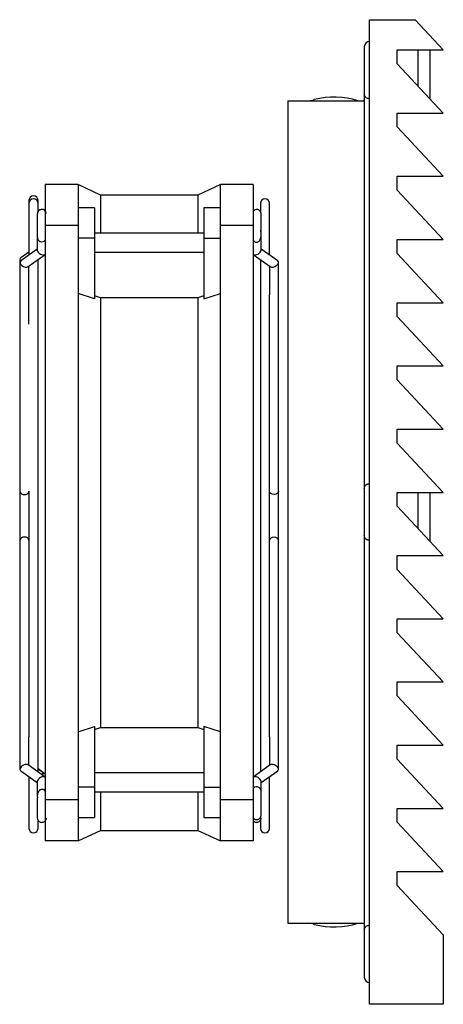
# Model space of a CAD drawing. Units: inches. Extents: x 0 to 158, y 0 to 32.
# Drawn here: x 14 to 17, y 7 to 14 of the extents above; entities that cross this region are included whole.
import ezdxf

# ---------------------------------------------------------------- set-up
doc = ezdxf.new("R2010")
doc.units = ezdxf.units.IN
doc.header["$MEASUREMENT"] = 0

msp = doc.modelspace()

# ---------------------------------------------------------------- linework, layer by layer
at = {"color": 7, "linetype": 'Continuous', "lineweight": 25}
for p, q in [((16.4319, 7.3502), (16.4319, 14.4372)), ((16.4319, 14.4372), (16.7606, 14.4372)), ((16.9629, 14.2202), (16.7606, 14.4372)), ((16.3944, 14.2422), (16.3944, 13.9022)), ((16.6319, 14.2202), (16.9629, 14.2202)), ((16.6319, 14.1202), (16.6319, 14.2202)), ((16.7819, 13.9594), (16.7819, 14.2202)), ((16.8693, 13.8656), (16.8693, 14.2202)), ((16.9629, 13.7652), (16.6319, 14.1202)), ((16.3944, 13.9022), (16.3944, 11.0637)), ((15.8444, 13.8537), (15.8444, 7.9337)), ((15.8444, 13.8537), (16.3944, 13.8537)), ((16.6319, 13.7652), (16.9629, 13.7652)), ((16.6319, 13.6652), (16.6319, 13.7652)), ((16.9629, 13.3102), (16.6319, 13.6652)), ((16.6319, 13.3102), (16.9629, 13.3102)), ((16.6319, 13.2102), (16.6319, 13.3102)), ((14.0983, 13.2508), (14.0983, 12.9555)), ((14.3346, 13.2508), (14.0983, 13.2508)), ((14.4963, 13.1754), (14.3346, 13.2508)), ((14.3346, 13.2508), (14.3346, 12.9555)), ((15.3582, 13.2508), (15.1965, 13.1754)), ((15.3582, 12.9555), (15.3582, 13.2508)), ((15.5944, 13.2508), (15.3582, 13.2508)), ((15.5944, 13.2508), (15.5944, 12.9555)), ((16.9629, 12.8552), (16.6319, 13.2102)), ((13.9808, 13.1375), (13.9808, 13.1163)), ((13.9808, 13.1163), (13.9808, 12.7435)), ((14.0458, 13.1163), (14.0458, 13.1375)), ((14.0458, 13.0543), (14.0458, 13.1163)), ((15.1965, 13.1754), (14.4963, 13.1754)), ((14.4963, 13.1754), (14.4963, 12.8997)), ((15.1965, 13.1754), (15.1965, 12.8997)), ((15.6469, 13.1163), (15.6469, 13.0598)), ((15.7119, 12.7435), (15.7119, 13.1163)), ((14.4527, 13.0835), (14.3346, 13.0835)), ((14.4527, 13.0835), (14.4527, 12.8651)), ((15.3582, 13.0835), (15.2401, 13.0835)), ((15.2401, 13.0835), (15.2401, 12.8651)), ((14.3346, 12.9555), (14.0983, 12.9555)), ((14.0983, 12.9555), (14.0983, 8.8217)), ((14.3346, 12.9555), (14.3346, 10.8886)), ((15.2401, 12.8997), (14.4527, 12.8997)), ((15.3582, 10.8886), (15.3582, 12.9555)), ((15.5944, 12.9555), (15.3582, 12.9555)), ((15.5944, 12.9555), (15.5944, 8.8217)), ((15.6469, 12.9232), (15.6469, 12.9083)), ((14.0408, 12.8682), (14.0408, 12.7786)), ((14.4527, 12.8651), (14.3346, 12.8651)), ((14.4527, 12.8651), (14.4527, 12.427)), ((15.2401, 12.8651), (15.3582, 12.8651)), ((15.2401, 12.8651), (15.2401, 12.427)), ((15.6519, 12.7786), (15.6519, 12.8858)), ((16.6319, 12.8552), (16.9629, 12.8552)), ((16.6319, 12.7552), (16.6319, 12.8552)), ((14.0408, 12.7859), (13.9218, 12.7017)), ((13.9808, 12.7647), (13.9218, 12.723)), ((15.2401, 12.7608), (14.4527, 12.7608)), ((15.7709, 12.7017), (15.6519, 12.7859)), ((13.9158, 12.7114), (13.9158, 12.6902)), ((13.9158, 12.6902), (13.9158, 11.043)), ((13.9749, 12.6597), (14.0983, 12.747)), ((14.0458, 9.0227), (14.0458, 12.7098)), ((15.5944, 12.747), (15.7179, 12.6597)), ((15.6469, 12.7098), (15.6469, 9.0228)), ((15.7769, 11.043), (15.7769, 12.6902)), ((16.9629, 12.4002), (16.6319, 12.7552)), ((13.9808, 12.245), (13.9808, 12.6639)), ((15.7119, 12.6639), (15.7119, 12.4573)), ((14.4527, 12.427), (14.3346, 12.466)), ((14.4963, 12.4347), (14.4527, 12.4491)), ((14.4963, 12.4347), (14.4963, 9.3425)), ((15.1965, 12.4347), (14.4963, 12.4347)), ((15.2401, 12.4491), (15.1965, 12.4347)), ((15.1965, 12.4347), (15.1965, 9.3425)), ((15.2401, 12.427), (15.3582, 12.466)), ((15.7119, 9.2753), (15.7119, 12.4573)), ((16.6319, 12.4002), (16.9629, 12.4002)), ((16.6319, 12.3002), (16.6319, 12.4002)), ((16.9629, 11.9452), (16.6319, 12.3002)), ((16.6319, 11.9452), (16.9629, 11.9452)), ((16.6319, 11.8452), (16.6319, 11.9452)), ((16.9629, 11.4902), (16.6319, 11.8452)), ((16.6319, 11.4902), (16.9629, 11.4902)), ((16.6319, 11.3902), (16.6319, 11.4902)), ((16.9629, 11.0352), (16.6319, 11.3902)), ((16.3944, 11.0637), (16.3944, 10.7237)), ((13.9158, 11.043), (13.9158, 10.6895)), ((13.9808, 11.043), (13.9808, 9.2753)), ((15.7769, 10.6895), (15.7769, 11.043)), ((16.6319, 11.0352), (16.9629, 11.0352)), ((16.6319, 10.9352), (16.6319, 11.0352)), ((16.7819, 10.7744), (16.7819, 11.0352)), ((16.8693, 10.6806), (16.8693, 11.0352)), ((16.9629, 10.5802), (16.6319, 10.9352)), ((14.3346, 10.8886), (14.3346, 8.8217)), ((15.3582, 8.8217), (15.3582, 10.8886)), ((16.3944, 10.7237), (16.3944, 7.8852)), ((13.9158, 10.6895), (13.9158, 9.0425)), ((15.7769, 9.0423), (15.7769, 10.6895)), ((16.6319, 10.5802), (16.9629, 10.5802)), ((16.6319, 10.4802), (16.6319, 10.5802)), ((16.9629, 10.1252), (16.6319, 10.4802)), ((16.6319, 10.1252), (16.9629, 10.1252)), ((16.6319, 10.0252), (16.6319, 10.1252)), ((16.9629, 9.6702), (16.6319, 10.0252)), ((16.6319, 9.6702), (16.9629, 9.6702)), ((16.6319, 9.5702), (16.6319, 9.6702)), ((16.9629, 9.2152), (16.6319, 9.5702)), ((14.3346, 9.3112), (14.4527, 9.3502)), ((14.4527, 9.3502), (14.4527, 8.9121)), ((14.4527, 9.3281), (14.4963, 9.3425)), ((14.4963, 9.3425), (15.1965, 9.3425)), ((15.1965, 9.3425), (15.2401, 9.3281)), ((15.3582, 9.3112), (15.2401, 9.3502)), ((15.2401, 9.3502), (15.2401, 8.9121)), ((13.9808, 9.0688), (13.9808, 9.2753)), ((15.7119, 9.2753), (15.7119, 9.0686)), ((16.6319, 9.2152), (16.9629, 9.2152)), ((16.6319, 9.1152), (16.6319, 9.2152)), ((14.0983, 8.9857), (13.9749, 9.073)), ((15.7179, 9.0729), (15.5944, 8.9856)), ((16.9629, 8.7602), (16.6319, 9.1152)), ((13.9218, 9.0309), (14.0408, 8.9468)), ((13.9218, 9.0308), (13.9808, 8.989)), ((14.0983, 9.0069), (14.0458, 9.0441)), ((14.0983, 9.0068), (14.0458, 9.0439)), ((15.2401, 9.0164), (14.4527, 9.0164)), ((15.6469, 9.0228), (15.5944, 8.9857)), ((15.6519, 8.9466), (15.7709, 9.0308)), ((13.9808, 8.989), (13.9808, 8.6163)), ((14.0408, 8.9541), (14.0408, 8.8469)), ((15.6519, 8.8866), (15.6519, 8.9539)), ((15.7119, 8.6163), (15.7119, 8.9892)), ((14.4527, 8.9121), (14.3346, 8.9121)), ((14.4527, 8.9121), (14.4527, 8.6937)), ((15.2401, 8.8775), (14.4527, 8.8775)), ((14.4963, 8.8775), (14.4963, 8.6018)), ((15.1965, 8.8775), (15.1965, 8.6018)), ((15.2401, 8.9121), (15.3582, 8.9121)), ((15.2401, 8.9121), (15.2401, 8.6937)), ((14.3346, 8.8217), (14.0983, 8.8217)), ((14.0983, 8.8217), (14.0983, 8.5264)), ((14.3346, 8.8217), (14.3346, 8.5264)), ((15.5944, 8.8217), (15.3582, 8.8217)), ((15.3582, 8.5264), (15.3582, 8.8217)), ((15.5944, 8.8217), (15.5944, 8.5264)), ((16.6319, 8.7602), (16.9629, 8.7602)), ((16.6319, 8.6602), (16.6319, 8.7602)), ((14.0458, 8.6163), (14.0458, 8.673)), ((14.3346, 8.6937), (14.4527, 8.6937)), ((15.2401, 8.6937), (15.3582, 8.6937)), ((15.6469, 8.6906), (15.6469, 8.6163)), ((16.9629, 8.3052), (16.6319, 8.6602)), ((14.3346, 8.5264), (14.4963, 8.6018)), ((14.4963, 8.6018), (15.1965, 8.6018)), ((15.1965, 8.6018), (15.3582, 8.5264)), ((14.3346, 8.5264), (14.0983, 8.5264)), ((15.5944, 8.5264), (15.3582, 8.5264)), ((16.6319, 8.3052), (16.9629, 8.3052)), ((16.6319, 8.2052), (16.6319, 8.3052)), ((16.9629, 7.8502), (16.6319, 8.2052)), ((15.8444, 7.9337), (16.3944, 7.9337)), ((16.3944, 7.8852), (16.3944, 7.5452)), ((16.9629, 7.8502), (16.9629, 7.3502)), ((16.9629, 7.3502), (16.4319, 7.3502))]:
    msp.add_line(p, q, dxfattribs=at)
at = {"color": 8, "linetype": 'Continuous', "lineweight": 25, "flags": 128}
for points in [[(15.7769, 11.043), (15.7744, 11.0342), (15.7674, 11.0268), (15.7568, 11.0218), (15.7444, 11.0201), (15.732, 11.0218), (15.7214, 11.0268), (15.7144, 11.0342), (15.7119, 11.043)], [(15.7769, 10.6895), (15.7744, 10.6983), (15.7674, 10.7057), (15.7568, 10.7107), (15.7444, 10.7125), (15.732, 10.7107), (15.7214, 10.7057), (15.7144, 10.6983), (15.7119, 10.6895)]]:
    msp.add_lwpolyline(points, dxfattribs=at)
at = {"color": 7, "linetype": 'Continuous', "lineweight": 25, "flags": 128}
for points in [[(14.0978, 8.8827), (14.0964, 8.8857), (14.0875, 8.8934), (14.0831, 8.8954), (14.0809, 8.8961), (14.0788, 8.8965), (14.0746, 8.8971), (14.0704, 8.8969), (14.0597, 8.893), (14.0534, 8.8875), (14.0474, 8.8784), (14.0427, 8.8645), (14.0408, 8.8469), (14.0408, 8.8469)], [(15.6513, 8.7282), (15.6517, 8.7288), (15.6519, 8.731), (15.6519, 8.7348), (15.6519, 8.7458), (15.6519, 8.7581), (15.6519, 8.7837), (15.6519, 8.8143), (15.6519, 8.8353), (15.6519, 8.8569), (15.6519, 8.8751), (15.6519, 8.881), (15.6519, 8.8832), (15.6519, 8.8832), (15.6504, 8.893), (15.6464, 8.9013), (15.6409, 8.9076), (15.635, 8.9117), (15.624, 8.9154), (15.6151, 8.9154), (15.6055, 8.9126), (15.5961, 8.9059), (15.5944, 8.9033)]]:
    msp.add_lwpolyline(points, dxfattribs=at)
at = {"color": 7, "linetype": 'Continuous', "lineweight": 25}
for centre, radius, start, end in [((16.4319, 14.2422), 0.0375, 90, 180), ((15.987, 13.9865), 0.133, 273.19339, 290.72145), ((16.1769, 13.3257), 0.5551, 72.02457, 104.91399), ((16.398, 13.8396), 0.0178, 101.64149, 127.06288), ((14.0133, 13.1375), 0.0325, 0, 180), ((14.0133, 13.1163), 0.0325, 0, 180), ((15.6794, 13.1163), 0.0325, 0, 180), ((14.0731, 13.0397), 0.0322, 4.56829, 181.06711), ((14.0734, 12.8716), 0.0325, 180.04881, 320.15893), ((14.0133, 8.6163), 0.0325, 180, 0), ((15.6794, 8.6163), 0.0325, 180, 0), ((15.987, 7.801), 0.133, 69.27855, 86.80661), ((16.1769, 8.4618), 0.5551, 255.08601, 287.97543), ((16.398, 7.9479), 0.0178, 232.93712, 258.35851), ((16.4319, 7.5452), 0.0375, 180, 270)]:
    msp.add_arc(centre, radius, start, end, dxfattribs=at)
at = {"color": 8, "linetype": 'Continuous', "lineweight": 25}
for centre, start, end in [((13.9443, 11.0488), 191.42322, 278.04939), ((13.9524, 11.0488), 261.95101, 348.57736), ((13.9443, 10.6837), 81.95061, 168.57678), ((13.9524, 10.6837), 11.42264, 98.04899)]:
    msp.add_arc(centre, 0.029, start, end, dxfattribs=at)
at = {"color": 7, "linetype": 'Continuous', "lineweight": 25}
for centre, major_axis, start_param, end_param in [((14.0733, 12.7691), (0.031, -0.016), 3.449333, 5.975445), ((15.6194, 12.7691), (0.031, 0.016), 3.449333, 5.975445), ((13.9483, 12.7019), (0.031, -0.016), 2.833853, 3.929061), ((13.9483, 12.6807), (0.031, -0.016), 2.833853, 5.975445), ((15.7444, 12.6807), (0.031, 0.016), 3.449333, 6.590925), ((13.9483, 9.052), (0.031, 0.016), 0.30774, 3.449333), ((15.7444, 9.0518), (0.031, -0.016), 5.975445, 9.117038), ((13.9483, 9.0518), (0.031, 0.016), 2.833853, 3.449333), ((14.0733, 8.9847), (0.031, 0.016), 0.30774, 1.392572), ((14.0733, 8.9636), (0.031, 0.016), 0.30774, 2.833853), ((15.6194, 8.9634), (0.031, -0.016), 0.30774, 2.833853)]:
    msp.add_ellipse(centre, major_axis=major_axis, ratio=0.614014, start_param=start_param, end_param=end_param, dxfattribs=at)
for points, knots in [([(16.4319, 13.8682), (16.4284, 13.8684), (16.4214, 13.8689), (16.4113, 13.8728), (16.402, 13.8798), (16.3958, 13.89), (16.3944, 13.8981), (16.3944, 13.9022), (16.3944, 13.9022)], [0, 0, 0, 0, 0.150119, 0.299732, 0.49602, 0.753798, 0.9965, 1, 1, 1, 1]), ([(14.0983, 13.0589), (14.0978, 13.0599), (14.0953, 13.0642), (14.0879, 13.0688), (14.0781, 13.0721), (14.0677, 13.0718), (14.0588, 13.0684), (14.0514, 13.0629), (14.0459, 13.0564), (14.0417, 13.0478), (14.0411, 13.0413), (14.0408, 13.038)], [0, 0, 0, 0, 0.039693, 0.184149, 0.307717, 0.418194, 0.564005, 0.655975, 0.760696, 0.876585, 1, 1, 1, 1]), ([(15.6519, 13.038), (15.6514, 13.0424), (15.6505, 13.051), (15.6435, 13.0619), (15.6341, 13.069), (15.6241, 13.072), (15.6137, 13.0718), (15.6049, 13.0684), (15.5982, 13.0636), (15.5955, 13.0602), (15.5944, 13.0587)], [0, 0, 0, 0, 0.160082, 0.318241, 0.462409, 0.585727, 0.695978, 0.841494, 0.933276, 1, 1, 1, 1]), ([(15.6519, 13.0391), (15.6516, 13.0434), (15.6512, 13.0494), (15.6478, 13.0543), (15.6469, 13.0556)], [0, 0, 0, 0, 0.720464, 1, 1, 1, 1]), ([(15.65, 12.8868), (15.6501, 12.8867), (15.6512, 12.8865), (15.6514, 12.8913), (15.6519, 12.901), (15.6519, 12.9147), (15.6519, 12.9344), (15.6519, 12.9602), (15.6519, 12.987), (15.6519, 13.0096), (15.6519, 13.0283), (15.6519, 13.039), (15.6519, 13.04), (15.6519, 13.0404)], [0, 0, 0, 0, 0.008838, 0.090456, 0.168403, 0.243143, 0.314266, 0.444763, 0.572058, 0.663569, 0.779727, 0.920211, 1, 1, 1, 1]), ([(14.0408, 13.0391), (14.0408, 13.0374), (14.0408, 13.0343), (14.0408, 13.0228), (14.0408, 13.0055), (14.0408, 12.9841), (14.0408, 12.9641), (14.0408, 12.9414), (14.0408, 12.9195), (14.0408, 12.901), (14.0408, 12.8873), (14.0408, 12.8762), (14.0408, 12.873), (14.0408, 12.8713)], [0, 0, 0, 0, 0.081889, 0.156338, 0.282212, 0.37897, 0.449772, 0.539387, 0.66091, 0.733889, 0.814342, 0.903194, 1, 1, 1, 1]), ([(15.5944, 12.8513), (15.595, 12.8498), (15.5963, 12.8464), (15.6002, 12.8427), (15.6046, 12.8394), (15.6087, 12.8376), (15.6119, 12.8366), (15.6148, 12.8359), (15.6185, 12.8355), (15.6251, 12.8359), (15.6324, 12.8389), (15.6401, 12.8458), (15.6462, 12.8554), (15.6508, 12.8685), (15.6515, 12.8799), (15.6519, 12.8858)], [0, 0, 0, 0, 0.057602, 0.131594, 0.189275, 0.233657, 0.25291, 0.271749, 0.310342, 0.354543, 0.484262, 0.576208, 0.692608, 0.840049, 1, 1, 1, 1]), ([(16.3944, 11.0637), (16.3944, 11.0638), (16.3944, 11.0678), (16.3958, 11.076), (16.402, 11.0862), (16.4113, 11.0932), (16.4214, 11.0971), (16.4284, 11.0976), (16.4319, 11.0978)], [0, 0, 0, 0, 0.0035, 0.246202, 0.50398, 0.700268, 0.849881, 1, 1, 1, 1]), ([(16.4319, 10.6897), (16.4284, 10.6899), (16.4214, 10.6904), (16.4113, 10.6943), (16.402, 10.7013), (16.3958, 10.7115), (16.3944, 10.7197), (16.3944, 10.7237), (16.3944, 10.7237)], [0, 0, 0, 0, 0.150118, 0.299732, 0.49602, 0.753804, 0.996506, 1, 1, 1, 1]), ([(14.0424, 8.8428), (14.0419, 8.8428), (14.041, 8.8426), (14.0409, 8.8393), (14.0408, 8.8338), (14.0408, 8.8237), (14.0408, 8.8072), (14.0408, 8.784), (14.0408, 8.7576), (14.0408, 8.7335), (14.0408, 8.7127), (14.0408, 8.6991), (14.0408, 8.6931), (14.0408, 8.6928), (14.0408, 8.6926)], [0, 0, 0, 0, 0.048798, 0.083463, 0.117282, 0.183903, 0.248597, 0.368425, 0.501238, 0.597591, 0.714907, 0.852879, 0.929773, 1, 1, 1, 1]), ([(15.5919, 8.6964), (15.5934, 8.6939), (15.5963, 8.6891), (15.6029, 8.684), (15.609, 8.6813), (15.6146, 8.6798), (15.6214, 8.6794), (15.6294, 8.6809), (15.6372, 8.6849), (15.6441, 8.6914), (15.6487, 8.6995), (15.6517, 8.7102), (15.652, 8.7228), (15.6519, 8.7286), (15.6519, 8.7349), (15.6519, 8.7355)], [0, 0, 0, 0, 0.084847, 0.164499, 0.201779, 0.236766, 0.294293, 0.354332, 0.424192, 0.503122, 0.58635, 0.668501, 0.821196, 0.981999, 1, 1, 1, 1]), ([(14.0408, 8.6924), (14.0411, 8.6891), (14.0417, 8.6827), (14.0459, 8.6744), (14.0514, 8.668), (14.0588, 8.6628), (14.0678, 8.6597), (14.0781, 8.6597), (14.088, 8.6626), (14.0973, 8.6694), (14.1044, 8.6799), (14.1054, 8.6882), (14.1058, 8.6924)], [0, 0, 0, 0, 0.097878, 0.189102, 0.270884, 0.342285, 0.455591, 0.542989, 0.641178, 0.75454, 0.877407, 1, 1, 1, 1]), ([(15.5944, 8.672), (15.5955, 8.6706), (15.5981, 8.6674), (15.6049, 8.6628), (15.6138, 8.6597), (15.6241, 8.6597), (15.6341, 8.6626), (15.6434, 8.6694), (15.6505, 8.6799), (15.6514, 8.6882), (15.6519, 8.6924)], [0, 0, 0, 0, 0.06683, 0.158213, 0.30323, 0.415088, 0.540755, 0.68585, 0.843098, 1, 1, 1, 1]), ([(16.3944, 7.8852), (16.3944, 7.8853), (16.3944, 7.8893), (16.3958, 7.8975), (16.402, 7.9077), (16.4113, 7.9147), (16.4214, 7.9186), (16.4284, 7.9191), (16.4319, 7.9193)], [0, 0, 0, 0, 0.003488, 0.246191, 0.503981, 0.700266, 0.84988, 1, 1, 1, 1])]:
    msp.add_open_spline(points, degree=3, knots=knots, dxfattribs=at)

doc.saveas('drawing.dxf')
